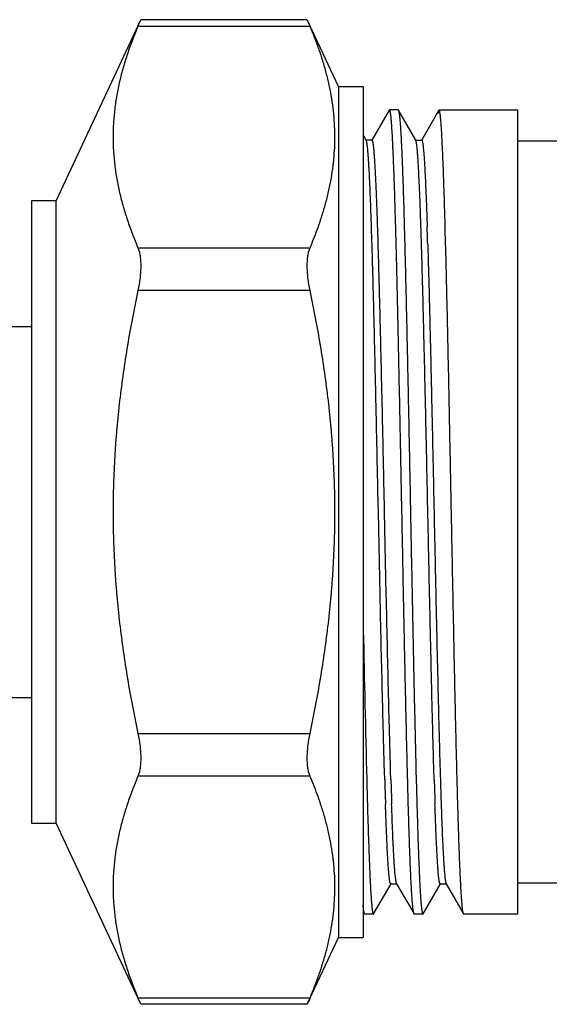
# Model space of a CAD drawing. Units: inches. Extents: x 0 to 11, y 0 to 8.5.
# Drawn here: x 3.9 to 5.5, y 2.6 to 5.6 of the extents above; entities that cross this region are included whole.
import ezdxf

# ---------------------------------------------------------------- set-up
doc = ezdxf.new("R2010")
doc.units = ezdxf.units.IN
doc.header["$LTSCALE"] = 0.605
doc.header["$MEASUREMENT"] = 0
doc.layers.get('0').update_dxf_attribs({"linetype": 'CONTINUOUS'})

msp = doc.modelspace()

# ---------------------------------------------------------------- linework, layer by layer
at = {"color": 7, "linetype": 'Continuous'}
for p, q in [((4.0319, 5.0148), (4.2878, 5.5636)), ((4.7925, 5.5636), (4.2878, 5.5636)), ((4.8869, 5.3613), (4.8017, 5.5439)), ((4.8869, 5.3613), (4.8869, 2.7813)), ((4.8869, 5.3613), (4.9619, 5.3613)), ((4.9619, 5.3613), (4.9619, 2.7813)), ((5.0411, 5.2893), (4.9884, 5.1981)), ((5.0419, 5.29), (5.0411, 5.2893)), ((5.0677, 5.29), (5.0419, 5.29)), ((5.0679, 5.29), (5.0687, 5.2894)), ((5.1214, 5.198), (5.0686, 5.2894)), ((5.1919, 5.29), (5.1911, 5.2893)), ((5.192, 5.29), (5.4299, 5.29)), ((5.4299, 5.29), (5.4299, 2.8526)), ((4.9714, 5.1981), (4.9619, 5.2145)), ((4.9714, 5.1981), (4.9705, 5.1988)), ((4.9892, 5.1988), (4.9705, 5.1988)), ((4.9732, 5.1917), (4.9725, 5.1948)), ((4.9892, 5.1988), (4.9884, 5.1981)), ((5.1214, 5.198), (5.1205, 5.1988)), ((5.1205, 5.1988), (5.1393, 5.1988)), ((5.1222, 5.196), (5.1214, 5.198)), ((5.1393, 5.1988), (5.1384, 5.1979)), ((5.4299, 5.1963), (5.7299, 5.1963)), ((3.9569, 5.0148), (3.9569, 3.1278)), ((4.0319, 5.0148), (3.9569, 5.0148)), ((4.0319, 3.1278), (4.0319, 5.0148)), ((4.9869, 4.9443), (4.9864, 4.9569)), ((5.0056, 4.9443), (5.0052, 4.9576)), ((5.1372, 4.9356), (5.1364, 4.9569)), ((5.2107, 4.9331), (5.21, 4.9564)), ((5.212, 4.8817), (5.2107, 4.9331)), ((4.9889, 4.8819), (4.9886, 4.8911)), ((5.0076, 4.8824), (5.0073, 4.8911)), ((5.0627, 4.8547), (5.062, 4.882)), ((5.1389, 4.8816), (5.1388, 4.883)), ((5.2122, 4.8749), (5.212, 4.8817)), ((3.8536, 4.6338), (3.9569, 4.6338)), ((5.008, 4.0711), (5.0074, 4.0986)), ((5.0268, 4.0715), (5.0262, 4.0986)), ((5.0134, 3.8206), (5.008, 4.0711)), ((5.0321, 3.821), (5.0268, 4.0715)), ((3.8536, 3.5088), (3.9569, 3.5088)), ((4.972, 3.2878), (4.9727, 3.2611)), ((5.0272, 3.2599), (5.0264, 3.286)), ((5.0459, 3.2605), (5.0452, 3.286)), ((5.122, 3.2878), (5.1227, 3.2606)), ((5.1976, 3.208), (5.1983, 3.1857)), ((5.0298, 3.1787), (5.0296, 3.1857)), ((5.0486, 3.1787), (5.0483, 3.1863)), ((3.9569, 3.1278), (4.0319, 3.1278)), ((4.2786, 2.5987), (4.0319, 3.1278)), ((4.9935, 2.8532), (5.0464, 2.9446)), ((5.0464, 2.9446), (5.0455, 2.9438)), ((5.0455, 2.9438), (5.0642, 2.9438)), ((5.0634, 2.9446), (5.1161, 2.8533)), ((5.1437, 2.8532), (5.1964, 2.9445)), ((5.1964, 2.9445), (5.1955, 2.9437)), ((5.1955, 2.9437), (5.2143, 2.9437)), ((5.2126, 2.9465), (5.2134, 2.9445)), ((5.2134, 2.9445), (5.2143, 2.9437)), ((5.2134, 2.9445), (5.2661, 2.8532)), ((5.7299, 2.9463), (5.4299, 2.9463)), ((4.9619, 2.8606), (4.9662, 2.8532)), ((4.9669, 2.8525), (4.9661, 2.8532)), ((4.9928, 2.8525), (4.9669, 2.8525)), ((4.9929, 2.8525), (4.9936, 2.8532)), ((5.1169, 2.8525), (5.1161, 2.8533)), ((5.1429, 2.8525), (5.117, 2.8525)), ((5.1429, 2.8525), (5.1437, 2.8532)), ((5.2669, 2.8525), (5.2661, 2.8532)), ((5.4299, 2.8525), (5.2669, 2.8525)), ((4.7925, 2.579), (4.8869, 2.7813)), ((4.8869, 2.7813), (4.9619, 2.7813)), ((4.7925, 2.579), (4.2878, 2.579))]:
    msp.add_line(p, q, dxfattribs=at)
at = {"color": 9, "linetype": 'Continuous'}
for p, q in [((4.801, 5.5435), (4.2793, 5.5435)), ((5.1393, 5.1988), (5.1919, 5.29)), ((4.2793, 4.8724), (4.801, 4.8724)), ((4.801, 4.7425), (4.2793, 4.7425)), ((4.2793, 3.4001), (4.801, 3.4001)), ((4.801, 3.2702), (4.2793, 3.2702)), ((4.2793, 2.599), (4.801, 2.599))]:
    msp.add_line(p, q, dxfattribs=at)
at = {"color": 7, "linetype": 'Continuous'}
for centre, radius, start, end in [((-0.2929, 7.4849), 4.9673, 336.994, 337.2456), ((9.3683, 7.4828), 4.962, 202.7542, 203.0061), ((3.8599, 5.2812), 1.0259, 341.0725, 341.4796), ((-28.831, 3.9938), 33.9047, 1.50115, 1.62769), ((-16.1464, 4.2396), 21.145, 1.76573, 1.91003), ((-16.1276, 4.2396), 21.145, 1.76573, 1.91003), ((-16.8424, 4.2131), 21.9914, 1.74541, 1.8825), ((-15.7577, 4.2469), 20.9249, 1.74194, 1.88602), ((93.5291, 5.4862), 88.5844, 181.128163, 181.422043), ((3.6396, 2.777), 1.2618, 22.6504, 23.0076), ((3.67, 2.7897), 1.2289, 22.1236, 22.652), ((39.0719, 4.1541), 34.1108, 181.50014, 181.62605), ((24.2163, 3.8409), 19.1979, 181.73417, 181.95567), ((24.3019, 3.8431), 19.2648, 181.7329, 181.95355), ((39.1249, 4.1516), 34.0139, 181.50092, 181.62691), ((24.5695, 3.8479), 19.4012, 181.73526, 181.95781), ((27.2824, 3.9333), 22.0967, 181.74347, 181.88108), ((3.7868, 2.8358), 1.1033, 18.9478, 22.1868), ((3.8624, 2.8622), 1.0232, 18.5357, 18.927), ((-0.2516, 0.6751), 4.9225, 22.7532, 23.0071), ((9.3134, 0.6829), 4.9024, 156.9924, 157.2473)]:
    msp.add_arc(centre, radius, start, end, dxfattribs=at)
for points, knots in [([(4.2793, 5.5435), (4.2735, 5.5298), (4.2624, 5.5023), (4.2474, 5.4607), (4.2344, 5.4189), (4.2253, 5.3839), (4.2192, 5.3558), (4.2152, 5.3347), (4.2117, 5.3136), (4.208, 5.2855), (4.2048, 5.2503), (4.2035, 5.208), (4.2048, 5.1656), (4.208, 5.1304), (4.2117, 5.1023), (4.2152, 5.0812), (4.2192, 5.0601), (4.2253, 5.0321), (4.2344, 4.997), (4.2474, 4.9552), (4.2624, 4.9136), (4.2735, 4.8861), (4.2793, 4.8724)], [0, 0, 0, 0, 0.064532, 0.128376, 0.191551, 0.254103, 0.285169, 0.31611, 0.346939, 0.377673, 0.438918, 0.5, 0.561082, 0.622327, 0.653061, 0.68389, 0.714831, 0.745897, 0.808449, 0.871624, 0.935468, 1, 1, 1, 1]), ([(4.8326, 4.9554), (4.8367, 4.9675), (4.8443, 4.9918), (4.8542, 5.0284), (4.8624, 5.0653), (4.8688, 5.1022), (4.8733, 5.1391), (4.876, 5.1762), (4.8767, 5.2132), (4.8754, 5.2502), (4.8723, 5.2873), (4.8672, 5.3242), (4.8602, 5.3611), (4.8516, 5.3979), (4.8412, 5.4345), (4.8293, 5.4711), (4.8159, 5.5075), (4.8061, 5.5315), (4.801, 5.5435)], [0, 0, 0, 0, 0.063462, 0.12637, 0.188776, 0.250753, 0.312395, 0.37381, 0.435116, 0.496441, 0.557908, 0.619634, 0.681724, 0.744266, 0.807327, 0.870953, 0.935174, 1, 1, 1, 1]), ([(5.06, 4.9568), (5.0596, 4.9697), (5.0589, 4.9948), (5.0578, 5.0313), (5.0566, 5.0657), (5.0555, 5.0978), (5.0544, 5.1277), (5.0533, 5.1552), (5.0521, 5.1802), (5.051, 5.2028), (5.0499, 5.2229), (5.0489, 5.238), (5.0482, 5.2487), (5.0476, 5.2558), (5.047, 5.2623), (5.0465, 5.268), (5.0459, 5.2731), (5.0453, 5.2776), (5.0448, 5.2813), (5.0443, 5.284), (5.0439, 5.2858), (5.0436, 5.2869), (5.0434, 5.2879), (5.0431, 5.2886), (5.0428, 5.2892), (5.0426, 5.2896), (5.0423, 5.2898), (5.0422, 5.29), (5.0421, 5.29), (5.042, 5.29), (5.0419, 5.29)], [0, 0, 0, 0, 0.115596, 0.224995, 0.327966, 0.424283, 0.513718, 0.596058, 0.671136, 0.738798, 0.798887, 0.851254, 0.874506, 0.895792, 0.915102, 0.932428, 0.947762, 0.961098, 0.97243, 0.981758, 0.985673, 0.989091, 0.992019, 0.994463, 0.996437, 0.997966, 0.99858, 0.999109, 0.999573, 1, 1, 1, 1]), ([(5.0686, 5.2894), (5.0688, 5.2892), (5.069, 5.2887), (5.0692, 5.288), (5.0695, 5.287), (5.0698, 5.2859), (5.0701, 5.2846), (5.0705, 5.2826), (5.071, 5.2796), (5.0716, 5.2754), (5.0721, 5.2706), (5.0727, 5.2651), (5.0733, 5.2589), (5.0738, 5.252), (5.0746, 5.2414), (5.0756, 5.2266), (5.0768, 5.2067), (5.0779, 5.1843), (5.079, 5.1593), (5.0802, 5.1317), (5.0813, 5.1018), (5.0825, 5.0694), (5.0836, 5.0348), (5.0852, 4.9842), (5.0871, 4.9159), (5.0894, 4.8282), (5.0917, 4.7335), (5.0939, 4.6327), (5.0962, 4.5268), (5.0985, 4.4167), (5.1008, 4.3033), (5.1031, 4.1878), (5.1046, 4.1102), (5.1054, 4.0713)], [0, 0, 0, 0, 0.000531, 0.001194, 0.001994, 0.002932, 0.00401, 0.005228, 0.008087, 0.01151, 0.015498, 0.020052, 0.025169, 0.030847, 0.037081, 0.051204, 0.067509, 0.085964, 0.106527, 0.129146, 0.15377, 0.180346, 0.208814, 0.239104, 0.304869, 0.377045, 0.454961, 0.537908, 0.625103, 0.715749, 0.809041, 0.904128, 1, 1, 1, 1]), ([(5.1911, 5.2893), (5.191, 5.2891), (5.1908, 5.2887), (5.1905, 5.2879), (5.1902, 5.2869), (5.1899, 5.2858), (5.1896, 5.2845), (5.1892, 5.2824), (5.189, 5.2808), (5.1888, 5.2796)], [0, 0, 0, 0, 0.066496, 0.149144, 0.248406, 0.364538, 0.497689, 0.64795, 1, 1, 1, 1]), ([(5.21, 4.9564), (5.2096, 4.9692), (5.2089, 4.9942), (5.2078, 5.0305), (5.2067, 5.0648), (5.2056, 5.0969), (5.2044, 5.1266), (5.2033, 5.1541), (5.2022, 5.1791), (5.2011, 5.2017), (5.2, 5.2218), (5.1989, 5.2393), (5.1979, 5.2523), (5.1971, 5.2614), (5.1966, 5.2672), (5.196, 5.2724), (5.1954, 5.2769), (5.1949, 5.2807), (5.1944, 5.2835), (5.194, 5.2854), (5.1937, 5.2866), (5.1935, 5.2875), (5.1932, 5.2884), (5.1929, 5.289), (5.1927, 5.2895), (5.1925, 5.2897), (5.1923, 5.2899), (5.1921, 5.29), (5.192, 5.29)], [0, 0, 0, 0, 0.114957, 0.223806, 0.326305, 0.422214, 0.511318, 0.593437, 0.668392, 0.736006, 0.796123, 0.84863, 0.893422, 0.912893, 0.930396, 0.945924, 0.959472, 0.971042, 0.980636, 0.984695, 0.988264, 0.991348, 0.993951, 0.996084, 0.997767, 0.998451, 0.999042, 1, 1, 1, 1]), ([(4.9725, 5.1948), (4.9724, 5.1952), (4.9722, 5.1958), (4.972, 5.1967), (4.9717, 5.1975), (4.9715, 5.1979), (4.9714, 5.1981)], [0, 0, 0, 0, 0.316646, 0.588343, 0.815725, 1, 1, 1, 1]), ([(5.0052, 4.9576), (5.0045, 4.9759), (5.0036, 5.0026), (5.0022, 5.0371), (5.0012, 5.0605), (5.0002, 5.0821), (4.9992, 5.102), (4.9983, 5.12), (4.9973, 5.1362), (4.9963, 5.1506), (4.9954, 5.1614), (4.9947, 5.1692), (4.9942, 5.1743), (4.9937, 5.1789), (4.9933, 5.183), (4.9928, 5.1867), (4.9923, 5.1899), (4.9918, 5.1925), (4.9914, 5.1945), (4.991, 5.1958), (4.9908, 5.1966), (4.9905, 5.1973), (4.9903, 5.1978), (4.99, 5.1982), (4.9898, 5.1985), (4.9896, 5.1987), (4.9895, 5.1987), (4.9894, 5.1988), (4.9893, 5.1988), (4.9892, 5.1988)], [0, 0, 0, 0, 0.227118, 0.330689, 0.427288, 0.516683, 0.598701, 0.673265, 0.740315, 0.799787, 0.851622, 0.874656, 0.895755, 0.914909, 0.932109, 0.947347, 0.960616, 0.971912, 0.981236, 0.985162, 0.9886, 0.991557, 0.994041, 0.996071, 0.99768, 0.998348, 0.998943, 0.999485, 1, 1, 1, 1]), ([(5.1364, 4.9569), (5.1359, 4.9734), (5.1348, 5.0048), (5.133, 5.0491), (5.1315, 5.0826), (5.1302, 5.1067), (5.1294, 5.1226), (5.1285, 5.137), (5.1276, 5.15), (5.1267, 5.1614), (5.1258, 5.1713), (5.1251, 5.1786), (5.1244, 5.1837), (5.124, 5.1869), (5.1235, 5.1897), (5.1231, 5.1922), (5.1227, 5.1942), (5.1223, 5.1955), (5.1222, 5.196)], [0, 0, 0, 0, 0.207098, 0.392367, 0.554907, 0.627377, 0.693842, 0.754214, 0.808406, 0.856334, 0.897912, 0.933066, 0.948227, 0.961779, 0.973726, 0.984072, 0.992826, 1, 1, 1, 1]), ([(5.1393, 5.1988), (5.1393, 5.1988), (5.1395, 5.1987), (5.1397, 5.1986), (5.1399, 5.1984), (5.1401, 5.1981), (5.1403, 5.1977), (5.1405, 5.1972), (5.1407, 5.1966), (5.141, 5.1957), (5.1414, 5.1944), (5.1418, 5.1925), (5.1422, 5.1903), (5.1425, 5.1887), (5.1426, 5.1878)], [0, 0, 0, 0, 0.018192, 0.039219, 0.064882, 0.09619, 0.133699, 0.17773, 0.22848, 0.286077, 0.422118, 0.58631, 0.77889, 1, 1, 1, 1]), ([(4.9864, 4.9569), (4.9859, 4.9724), (4.9849, 5.0018), (4.9832, 5.0435), (4.9816, 5.0806), (4.9802, 5.1084), (4.979, 5.1281), (4.9782, 5.1411), (4.9774, 5.1527), (4.9765, 5.163), (4.9757, 5.1721), (4.975, 5.1788), (4.9744, 5.1835), (4.974, 5.1865), (4.9736, 5.1892), (4.9733, 5.1909), (4.9732, 5.1917)], [0, 0, 0, 0, 0.197094, 0.375153, 0.533065, 0.669925, 0.730336, 0.785351, 0.834934, 0.879048, 0.917656, 0.950711, 0.965143, 0.978171, 0.989791, 1, 1, 1, 1]), ([(5.1426, 5.1878), (5.1429, 5.1858), (5.1435, 5.1813), (5.1443, 5.1738), (5.1451, 5.165), (5.146, 5.1548), (5.1468, 5.1433), (5.1476, 5.1305), (5.1485, 5.1164), (5.1496, 5.0952), (5.151, 5.0655), (5.1527, 5.0263), (5.1543, 4.9825), (5.1554, 4.9517), (5.1559, 4.9356)], [0, 0, 0, 0, 0.024474, 0.054272, 0.089392, 0.129783, 0.175382, 0.226123, 0.28194, 0.342765, 0.479149, 0.634616, 0.808483, 1, 1, 1, 1]), ([(4.801, 4.8724), (4.8037, 4.8787), (4.8141, 4.9038), (4.8237, 4.9292), (4.8303, 4.9485)], [0, 0, 0, 0, 0.251858, 1, 1, 1, 1]), ([(4.2793, 4.8724), (4.28, 4.8707), (4.2814, 4.8671), (4.2831, 4.8615), (4.2845, 4.8553), (4.2857, 4.8486), (4.2867, 4.8414), (4.2873, 4.8338), (4.2877, 4.8257), (4.2879, 4.8174), (4.2877, 4.8086), (4.2872, 4.7965), (4.2858, 4.7808), (4.2831, 4.7617), (4.2807, 4.7489), (4.2793, 4.7425)], [0, 0, 0, 0, 0.041555, 0.086558, 0.134988, 0.18679, 0.241874, 0.300076, 0.3612, 0.42504, 0.491367, 0.559907, 0.702428, 0.850112, 1, 1, 1, 1]), ([(4.801, 4.7425), (4.7996, 4.7489), (4.7972, 4.7617), (4.7946, 4.7808), (4.7932, 4.7965), (4.7926, 4.8086), (4.7925, 4.8174), (4.7926, 4.8257), (4.793, 4.8338), (4.7937, 4.8414), (4.7946, 4.8486), (4.7958, 4.8553), (4.7973, 4.8615), (4.799, 4.8671), (4.8003, 4.8707), (4.801, 4.8724)], [0, 0, 0, 0, 0.149888, 0.297573, 0.440095, 0.508634, 0.574962, 0.638801, 0.699926, 0.758127, 0.813211, 0.865013, 0.913443, 0.958446, 1, 1, 1, 1]), ([(5.0074, 4.0986), (5.0059, 4.171), (5.0036, 4.2787), (5.0005, 4.4206), (4.9982, 4.5227), (4.9959, 4.6205), (4.9936, 4.7131), (4.9913, 4.7997), (4.9897, 4.8552), (4.9889, 4.8819)], [0, 0, 0, 0, 0.27748, 0.412446, 0.543201, 0.668518, 0.787189, 0.89803, 1, 1, 1, 1]), ([(5.0262, 4.0986), (5.0246, 4.1711), (5.0224, 4.2789), (5.0192, 4.4208), (5.0169, 4.523), (5.0146, 4.6209), (5.0123, 4.7136), (5.01, 4.8002), (5.0084, 4.8558), (5.0076, 4.8824)], [0, 0, 0, 0, 0.277531, 0.412516, 0.543282, 0.668599, 0.787258, 0.898072, 1, 1, 1, 1]), ([(5.158, 4.0711), (5.1564, 4.1459), (5.1541, 4.2573), (5.1509, 4.404), (5.1485, 4.5098), (5.1461, 4.6111), (5.1437, 4.7071), (5.1414, 4.7966), (5.1397, 4.8541), (5.1389, 4.8816)], [0, 0, 0, 0, 0.277052, 0.412108, 0.543046, 0.668539, 0.787289, 0.898136, 1, 1, 1, 1]), ([(5.1576, 4.883), (5.1584, 4.8555), (5.1601, 4.798), (5.1625, 4.7084), (5.1648, 4.6124), (5.1672, 4.5109), (5.1696, 4.405), (5.1728, 4.258), (5.1752, 4.1465), (5.1768, 4.0715)], [0, 0, 0, 0, 0.101758, 0.212539, 0.331255, 0.456747, 0.58771, 0.722812, 1, 1, 1, 1]), ([(5.2294, 4.0713), (5.2287, 4.1078), (5.2273, 4.1805), (5.2251, 4.2889), (5.223, 4.3955), (5.2209, 4.4995), (5.2187, 4.6), (5.2166, 4.6962), (5.2144, 4.7874), (5.213, 4.8464), (5.2122, 4.8749)], [0, 0, 0, 0, 0.136222, 0.271488, 0.404521, 0.534237, 0.659629, 0.779702, 0.893468, 1, 1, 1, 1]), ([(5.0794, 4.0713), (5.0787, 4.1067), (5.0773, 4.1772), (5.0756, 4.2652), (5.0742, 4.3349), (5.0728, 4.4033), (5.0711, 4.4871), (5.069, 4.5851), (5.067, 4.6792), (5.0649, 4.7686), (5.0635, 4.8266), (5.0627, 4.8547)], [0, 0, 0, 0, 0.135487, 0.270111, 0.33672, 0.402666, 0.532096, 0.657465, 0.777844, 0.892322, 1, 1, 1, 1]), ([(4.2793, 4.7425), (4.2676, 4.6873), (4.2517, 4.6042), (4.2344, 4.4928), (4.2235, 4.4089), (4.2163, 4.3388), (4.2117, 4.2826), (4.208, 4.2263), (4.2048, 4.1559), (4.2035, 4.0713), (4.2048, 3.9867), (4.208, 3.9163), (4.2117, 3.86), (4.2163, 3.8038), (4.2235, 3.7337), (4.2344, 3.6498), (4.2517, 3.5384), (4.2676, 3.4553), (4.2793, 3.4001)], [0, 0, 0, 0, 0.124987, 0.187488, 0.24999, 0.31249, 0.343741, 0.374993, 0.437497, 0.5, 0.562503, 0.625007, 0.656259, 0.68751, 0.75001, 0.812512, 0.875013, 1, 1, 1, 1]), ([(4.801, 3.4001), (4.8127, 3.4553), (4.8286, 3.5384), (4.846, 3.6498), (4.8568, 3.7337), (4.864, 3.8038), (4.8686, 3.86), (4.8724, 3.9163), (4.8755, 3.9867), (4.8768, 4.0713), (4.8755, 4.1559), (4.8724, 4.2263), (4.8686, 4.2826), (4.864, 4.3388), (4.8568, 4.4089), (4.846, 4.4928), (4.8286, 4.6042), (4.8127, 4.6873), (4.801, 4.7425)], [0, 0, 0, 0, 0.124987, 0.187488, 0.24999, 0.31249, 0.343741, 0.374993, 0.437497, 0.5, 0.562503, 0.625007, 0.656259, 0.68751, 0.75001, 0.812512, 0.875013, 1, 1, 1, 1]), ([(5.1161, 2.8533), (5.116, 2.8535), (5.1158, 2.8539), (5.1155, 2.8547), (5.1152, 2.8557), (5.1149, 2.8568), (5.1146, 2.8581), (5.1142, 2.8602), (5.1137, 2.8632), (5.1132, 2.8674), (5.1126, 2.8722), (5.112, 2.8778), (5.1115, 2.884), (5.1109, 2.891), (5.1101, 2.9015), (5.1091, 2.9164), (5.108, 2.9363), (5.1069, 2.9588), (5.1057, 2.9838), (5.1046, 3.0114), (5.1034, 3.0414), (5.1023, 3.0738), (5.1011, 3.1084), (5.0996, 3.159), (5.0976, 3.2273), (5.0954, 3.315), (5.0931, 3.4096), (5.0908, 3.5103), (5.0885, 3.6162), (5.0866, 3.7072), (5.0851, 3.7818), (5.0836, 3.8583), (5.0817, 3.9549), (5.0802, 4.0324), (5.0794, 4.0713)], [0, 0, 0, 0, 0.000544, 0.001221, 0.002034, 0.002985, 0.004077, 0.005309, 0.008196, 0.011649, 0.015666, 0.020245, 0.025384, 0.031082, 0.037335, 0.051496, 0.067842, 0.086329, 0.106914, 0.129552, 0.154196, 0.180788, 0.209262, 0.239553, 0.305318, 0.377472, 0.455359, 0.538257, 0.625391, 0.715972, 0.762307, 0.809204, 0.904219, 1, 1, 1, 1]), ([(5.1054, 4.0713), (5.106, 4.0359), (5.1074, 3.9654), (5.1095, 3.8602), (5.1116, 3.7566), (5.1137, 3.6555), (5.1157, 3.5575), (5.1178, 3.4634), (5.1199, 3.374), (5.1213, 3.316), (5.122, 3.2878)], [0, 0, 0, 0, 0.135487, 0.270111, 0.402667, 0.532097, 0.657465, 0.777844, 0.892322, 1, 1, 1, 1]), ([(5.1772, 3.2604), (5.1763, 3.2879), (5.1747, 3.3454), (5.1723, 3.4349), (5.1699, 3.5309), (5.1667, 3.6688), (5.1627, 3.8494), (5.1596, 3.9962), (5.158, 4.0711)], [0, 0, 0, 0, 0.101783, 0.212655, 0.331426, 0.456879, 0.72286, 1, 1, 1, 1]), ([(5.1768, 4.0715), (5.1783, 3.9966), (5.1814, 3.8499), (5.1854, 3.6693), (5.1887, 3.5315), (5.191, 3.4355), (5.1934, 3.346), (5.1951, 3.2885), (5.1959, 3.261)], [0, 0, 0, 0, 0.277077, 0.54303, 0.668485, 0.787271, 0.898172, 1, 1, 1, 1]), ([(5.2661, 2.8532), (5.266, 2.8534), (5.2658, 2.8539), (5.2655, 2.8546), (5.2652, 2.8555), (5.2649, 2.8567), (5.2647, 2.8579), (5.2643, 2.86), (5.2638, 2.863), (5.2632, 2.8671), (5.2626, 2.872), (5.2621, 2.8775), (5.2615, 2.8837), (5.2609, 2.8906), (5.2601, 2.9011), (5.2592, 2.916), (5.258, 2.9358), (5.2569, 2.9583), (5.2557, 2.9833), (5.2546, 3.0108), (5.2535, 3.0408), (5.2523, 3.0731), (5.2512, 3.1078), (5.2496, 3.1584), (5.2477, 3.2267), (5.2454, 3.3144), (5.2431, 3.409), (5.2408, 3.5098), (5.2385, 3.6158), (5.2363, 3.7259), (5.234, 3.8393), (5.2317, 3.9548), (5.2302, 4.0323), (5.2294, 4.0713)], [0, 0, 0, 0, 0.000529, 0.00119, 0.001988, 0.002924, 0.004, 0.005216, 0.008074, 0.011498, 0.015487, 0.02004, 0.025154, 0.030828, 0.037058, 0.051177, 0.067484, 0.085939, 0.106496, 0.129111, 0.153737, 0.180315, 0.20878, 0.239067, 0.304836, 0.377011, 0.454934, 0.537882, 0.625076, 0.715728, 0.809037, 0.904135, 1, 1, 1, 1]), ([(5.0264, 3.286), (5.0258, 3.305), (5.0247, 3.3442), (5.0225, 3.4266), (5.0198, 3.5367), (5.0165, 3.6757), (5.0144, 3.7715), (5.0134, 3.8206)], [0, 0, 0, 0, 0.106745, 0.219795, 0.462679, 0.724332, 1, 1, 1, 1]), ([(5.0452, 3.286), (5.0446, 3.305), (5.0435, 3.3442), (5.0413, 3.4267), (5.0385, 3.5369), (5.0353, 3.676), (5.0332, 3.7718), (5.0321, 3.821)], [0, 0, 0, 0, 0.106738, 0.219785, 0.462669, 0.724329, 1, 1, 1, 1]), ([(4.2793, 3.4001), (4.2807, 3.3937), (4.2831, 3.3809), (4.2858, 3.3618), (4.2872, 3.3461), (4.2877, 3.3339), (4.2879, 3.3252), (4.2877, 3.3168), (4.2873, 3.3088), (4.2867, 3.3012), (4.2857, 3.294), (4.2845, 3.2873), (4.2831, 3.2811), (4.2814, 3.2755), (4.28, 3.2719), (4.2793, 3.2702)], [0, 0, 0, 0, 0.149888, 0.297574, 0.440095, 0.508635, 0.574962, 0.638802, 0.699926, 0.758128, 0.813211, 0.865013, 0.913443, 0.958446, 1, 1, 1, 1]), ([(4.801, 3.2702), (4.8003, 3.2719), (4.799, 3.2755), (4.7973, 3.2811), (4.7958, 3.2873), (4.7946, 3.294), (4.7937, 3.3012), (4.793, 3.3088), (4.7926, 3.3168), (4.7925, 3.3252), (4.7926, 3.3339), (4.7932, 3.3461), (4.7946, 3.3618), (4.7972, 3.3809), (4.7996, 3.3937), (4.801, 3.4001)], [0, 0, 0, 0, 0.041555, 0.086558, 0.134988, 0.18679, 0.241874, 0.300075, 0.3612, 0.425039, 0.491367, 0.559907, 0.702428, 0.850112, 1, 1, 1, 1]), ([(4.2793, 3.2702), (4.2735, 3.2565), (4.2624, 3.229), (4.2474, 3.1874), (4.2344, 3.1456), (4.2253, 3.1105), (4.2192, 3.0824), (4.2152, 3.0614), (4.2117, 3.0403), (4.208, 3.0122), (4.2048, 2.977), (4.2035, 2.9346), (4.2048, 2.8923), (4.208, 2.8571), (4.2117, 2.829), (4.2152, 2.8079), (4.2192, 2.7868), (4.2253, 2.7587), (4.2344, 2.7237), (4.2474, 2.6819), (4.2624, 2.6402), (4.2735, 2.6128), (4.2793, 2.599)], [0, 0, 0, 0, 0.064532, 0.128376, 0.191551, 0.254103, 0.285169, 0.31611, 0.346939, 0.377673, 0.438918, 0.5, 0.561082, 0.622327, 0.653061, 0.68389, 0.714831, 0.745897, 0.808449, 0.871624, 0.935468, 1, 1, 1, 1]), ([(4.801, 2.599), (4.8061, 2.6111), (4.8159, 2.6351), (4.8293, 2.6716), (4.8412, 2.7081), (4.8516, 2.7448), (4.8603, 2.7816), (4.8672, 2.8185), (4.8723, 2.8554), (4.8754, 2.8925), (4.8767, 2.9295), (4.876, 2.9666), (4.8733, 3.0036), (4.8688, 3.0406), (4.8623, 3.0776), (4.8541, 3.1144), (4.8442, 3.1511), (4.8366, 3.1754), (4.8325, 3.1875)], [0, 0, 0, 0, 0.064825, 0.129045, 0.19267, 0.25573, 0.31827, 0.380358, 0.442083, 0.503549, 0.564873, 0.626179, 0.687594, 0.749236, 0.811215, 0.873623, 0.936534, 1, 1, 1, 1]), ([(4.9748, 3.1862), (4.9751, 3.1733), (4.9759, 3.1482), (4.977, 3.1116), (4.9781, 3.0772), (4.9792, 3.045), (4.9804, 3.0151), (4.9815, 2.9876), (4.9826, 2.9625), (4.9837, 2.9399), (4.9849, 2.9198), (4.9858, 2.9047), (4.9866, 2.8939), (4.9872, 2.8868), (4.9877, 2.8804), (4.9883, 2.8746), (4.9889, 2.8695), (4.9894, 2.8651), (4.9899, 2.8618), (4.9903, 2.8595), (4.9906, 2.8581), (4.9909, 2.8568), (4.9911, 2.8557), (4.9914, 2.8547), (4.9917, 2.854), (4.992, 2.8534), (4.9922, 2.853), (4.9924, 2.8527), (4.9926, 2.8526), (4.9927, 2.8526), (4.9928, 2.8525), (4.9929, 2.8525)], [0, 0, 0, 0, 0.11559, 0.224984, 0.327953, 0.424268, 0.513703, 0.596044, 0.671124, 0.738787, 0.798879, 0.851248, 0.874501, 0.895787, 0.915098, 0.932425, 0.947761, 0.961097, 0.97243, 0.977345, 0.981759, 0.985673, 0.989092, 0.99202, 0.994464, 0.996438, 0.997966, 0.99858, 0.999109, 0.999573, 1, 1, 1, 1]), ([(5.0455, 2.9438), (5.0454, 2.9438), (5.0454, 2.9438), (5.0452, 2.9439), (5.045, 2.9441), (5.0447, 2.9444), (5.0445, 2.9448), (5.0442, 2.9454), (5.044, 2.946), (5.0438, 2.9468), (5.0434, 2.9481), (5.043, 2.95), (5.0425, 2.9526), (5.042, 2.9557), (5.0415, 2.9593), (5.0411, 2.9633), (5.0406, 2.9679), (5.0401, 2.9728), (5.0394, 2.9804), (5.0386, 2.991), (5.0376, 3.0051), (5.0366, 3.0209), (5.0356, 3.0385), (5.0347, 3.0578), (5.0337, 3.0788), (5.0327, 3.1015), (5.0314, 3.135), (5.0304, 3.1609), (5.0298, 3.1787)], [0, 0, 0, 0, 0.000522, 0.001073, 0.002355, 0.003985, 0.006031, 0.008527, 0.011493, 0.01494, 0.018877, 0.028237, 0.039589, 0.052933, 0.068261, 0.085566, 0.104837, 0.126062, 0.149228, 0.201337, 0.261061, 0.328297, 0.402943, 0.484895, 0.57405, 0.670303, 0.773505, 1, 1, 1, 1]), ([(5.0622, 2.948), (5.062, 2.9486), (5.0617, 2.95), (5.0613, 2.9523), (5.0609, 2.955), (5.0603, 2.9592), (5.0596, 2.9654), (5.0587, 2.9739), (5.0579, 2.9837), (5.057, 2.995), (5.0562, 3.0076), (5.0553, 3.0215), (5.0545, 3.0368), (5.0533, 3.0597), (5.0519, 3.0916), (5.0502, 3.1335), (5.0491, 3.1631), (5.0486, 3.1787)], [0, 0, 0, 0, 0.008508, 0.018554, 0.030137, 0.043252, 0.074058, 0.110917, 0.153765, 0.202533, 0.257153, 0.317555, 0.383671, 0.455432, 0.615609, 0.797449, 1, 1, 1, 1]), ([(5.1248, 3.1859), (5.1251, 3.173), (5.1259, 3.1479), (5.127, 3.1114), (5.1281, 3.077), (5.1292, 3.0448), (5.1304, 3.0149), (5.1315, 2.9874), (5.1326, 2.9624), (5.1337, 2.9398), (5.1349, 2.9197), (5.1358, 2.9046), (5.1366, 2.8939), (5.1372, 2.8868), (5.1377, 2.8803), (5.1383, 2.8746), (5.1389, 2.8695), (5.1394, 2.865), (5.14, 2.8613), (5.1405, 2.8586), (5.1409, 2.8568), (5.1411, 2.8557), (5.1414, 2.8547), (5.1417, 2.854), (5.142, 2.8534), (5.1422, 2.853), (5.1424, 2.8527), (5.1426, 2.8526), (5.1427, 2.8526), (5.1428, 2.8525), (5.1429, 2.8525)], [0, 0, 0, 0, 0.115595, 0.224993, 0.327964, 0.42428, 0.513715, 0.596055, 0.671134, 0.738796, 0.798886, 0.851253, 0.874505, 0.895791, 0.915101, 0.932427, 0.947762, 0.961098, 0.972431, 0.981758, 0.985673, 0.989091, 0.992019, 0.994463, 0.996437, 0.997966, 0.99858, 0.999109, 0.999573, 1, 1, 1, 1]), ([(5.1955, 2.9437), (5.1955, 2.9437), (5.1954, 2.9438), (5.1953, 2.9438), (5.1951, 2.9439), (5.195, 2.944), (5.1947, 2.9443), (5.1945, 2.9448), (5.1942, 2.9453), (5.194, 2.946), (5.1938, 2.9468), (5.1934, 2.9481), (5.193, 2.9501), (5.1925, 2.9528), (5.192, 2.9559), (5.1915, 2.9596), (5.191, 2.9637), (5.1905, 2.9684), (5.19, 2.9735), (5.1893, 2.9812), (5.1885, 2.992), (5.1875, 3.0064), (5.1865, 3.0227), (5.1855, 3.0408), (5.1845, 3.0607), (5.1835, 3.0823), (5.1825, 3.1057), (5.1812, 3.1401), (5.1802, 3.1668), (5.1796, 3.1851)], [0, 0, 0, 0, 0.000517, 0.001064, 0.001668, 0.002349, 0.003986, 0.006044, 0.008554, 0.011533, 0.01499, 0.018931, 0.028276, 0.039583, 0.052855, 0.068092, 0.08529, 0.104444, 0.125548, 0.148595, 0.200485, 0.260048, 0.327213, 0.401911, 0.484052, 0.573468, 0.669965, 0.77335, 1, 1, 1, 1]), ([(5.1983, 3.1857), (5.1989, 3.1692), (5.2, 3.1379), (5.2018, 3.0935), (5.2033, 3.0599), (5.2045, 3.0359), (5.2054, 3.02), (5.2063, 3.0056), (5.2072, 2.9927), (5.2081, 2.9812), (5.209, 2.9713), (5.2097, 2.964), (5.2103, 2.9589), (5.2108, 2.9557), (5.2112, 2.9528), (5.2117, 2.9504), (5.2121, 2.9483), (5.2124, 2.9471), (5.2126, 2.9465)], [0, 0, 0, 0, 0.207023, 0.392425, 0.555073, 0.627511, 0.693872, 0.7541, 0.808143, 0.855951, 0.897475, 0.93267, 0.947882, 0.961498, 0.973517, 0.983938, 0.992763, 1, 1, 1, 1]), ([(5.0634, 2.9446), (5.0632, 2.9448), (5.063, 2.9452), (5.0627, 2.946), (5.0625, 2.9469), (5.0623, 2.9476), (5.0622, 2.948)], [0, 0, 0, 0, 0.183312, 0.410224, 0.682162, 1, 1, 1, 1]), ([(5.0642, 2.9438), (5.0642, 2.9438), (5.064, 2.9439), (5.0638, 2.944), (5.0636, 2.9443), (5.0634, 2.9445), (5.0634, 2.9446)], [0, 0, 0, 0, 0.185783, 0.402219, 0.669882, 1, 1, 1, 1]), ([(4.9661, 2.8532), (4.966, 2.8534), (4.9658, 2.8538), (4.9656, 2.8544), (4.9653, 2.8553), (4.965, 2.8562), (4.9648, 2.8574), (4.9644, 2.8591), (4.964, 2.8618), (4.9634, 2.8654), (4.9629, 2.8695), (4.9624, 2.8743), (4.9621, 2.8777), (4.9619, 2.8795)], [0, 0, 0, 0, 0.021845, 0.048819, 0.081087, 0.118744, 0.161849, 0.210443, 0.324185, 0.460049, 0.61801, 0.798017, 1, 1, 1, 1])]:
    msp.add_open_spline(points, degree=3, knots=knots, dxfattribs=at)

doc.saveas('drawing.dxf')
